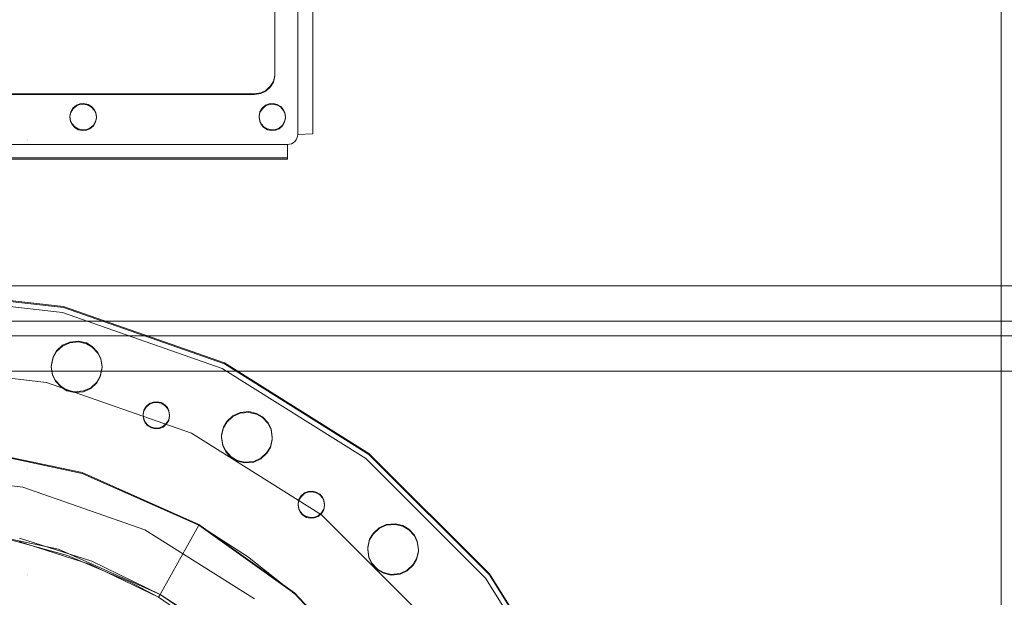
# Model space of a CAD drawing. Units: millimetres. Extents: x -1311 to 1499, y -2499 to 2522.
# Drawn here: x 581 to 775, y 787 to 901 of the extents above; entities that cross this region are included whole.
import ezdxf

# ---------------------------------------------------------------- set-up
doc = ezdxf.new("R2010")
doc.units = ezdxf.units.MM
doc.header["$LTSCALE"] = 25.4
doc.layers.add('Geen', color=7, linetype='Continuous', lineweight=9)

# ---------------------------------------------------------------- blocks, each defined once
blk = doc.blocks.new('Groep-1')
at = {"layer": 'Geen', "color": 7, "linetype": 'Continuous', "lineweight": 5}
blk.add_polyline3d([(541.57, 906.51, 919.24), (541.57, 867.53, 917.88), (541.54, 867.13, 917.86), (541.43, 866.76, 917.85), (541.24, 866.43, 917.84), (540.99, 866.12, 917.83), (540.68, 865.86, 917.82), (540.34, 865.68, 917.81), (539.97, 865.57, 917.81), (539.57, 865.53, 917.81), (384.57, 865.53, 917.81), (384.18, 865.57, 917.81), (383.81, 865.68, 917.81), (383.47, 865.86, 917.82), (383.16, 866.12, 917.83), (382.9, 866.42, 917.84), (382.72, 866.76, 917.85), (382.61, 867.13, 917.86), (382.57, 867.53, 917.88), (382.57, 906.51, 919.24)], dxfattribs=at)
for points, invisible_edges in [([(817.97, 1021.42, 623), (-607.82, 1021.42, 623), (-544.61, 739.33, 623), (-541.61, 737.86, 623)], 10), ([(817.97, 1021.42, 623), (-541.61, 737.86, 623), (-538.66, 735.11, 623)], 9), ([(-538.66, 735.11, 623), (-536.94, 732.22, 623), (817.97, 1021.42, 623)], 10), ([(817.97, 1021.42, 623), (-536.94, 732.22, 623), (-536.06, 728.36, 623), (758.67, 739.92, 623)], 13), ([(536.24, 877.06, 904.2), (536.78, 877.97, 904.23), (680.07, 900.45, 905.02), (536.72, 873.61, 904.08)], 14), ([(536.24, 876.92, 908.2), (536.78, 877.83, 908.23), (680.07, 900.31, 909.01), (536.72, 873.47, 908.08)], 14), ([(537.53, 873.44, 904.07), (536.72, 873.61, 904.08), (680.07, 900.45, 905.02)], 10), ([(537.53, 873.3, 908.07), (536.72, 873.47, 908.08), (680.07, 900.31, 909.01)], 10), ([(680.07, 900.45, 905.02), (536.78, 877.97, 904.23), (537.06, 879.19, 904.27)], 9), ([(680.07, 900.31, 909.01), (536.78, 877.83, 908.23), (537.06, 879.05, 908.27)], 9), ([(680.07, 900.45, 905.02), (537.06, 879.19, 904.27), (537.07, 879.51, 904.28)], 9), ([(680.07, 900.31, 909.01), (537.06, 879.05, 908.27), (537.07, 879.37, 908.28)], 9), ([(537.07, 879.51, 904.28), (537.07, 895.5, 904.84), (680.07, 900.45, 905.02)], 10), ([(537.07, 879.37, 908.28), (537.07, 895.36, 908.84), (680.07, 900.31, 909.01)], 10), ([(538.22, 873.03, 904.06), (537.53, 873.44, 904.07), (680.07, 900.45, 905.02)], 10), ([(538.22, 872.89, 908.06), (537.53, 873.3, 908.07), (680.07, 900.31, 909.01)], 10), ([(538.74, 872.45, 904.04), (538.22, 873.03, 904.06), (680.07, 900.45, 905.02)], 10), ([(538.74, 872.31, 908.04), (538.22, 872.89, 908.06), (680.07, 900.31, 909.01)], 10), ([(680.07, 900.45, 905.02), (539.05, 871.83, 904.02), (538.74, 872.45, 904.04)], 9), ([(680.07, 900.31, 909.01), (539.05, 871.69, 908.01), (538.74, 872.31, 908.04)], 9), ([(539.17, 871.02, 903.99), (539.05, 871.83, 904.02), (680.07, 900.45, 905.02)], 10), ([(539.17, 870.88, 907.99), (539.05, 871.69, 908.01), (680.07, 900.31, 909.01)], 10), ([(680.07, 900.45, 905.02), (680.07, 866.47, 903.83), (539.17, 870.87, 903.98), (539.17, 871.02, 903.99)], 10), ([(680.07, 900.31, 909.01), (680.07, 866.33, 907.83), (539.17, 870.73, 907.98), (539.17, 870.88, 907.99)], 10), ([(536.72, 873.61, 904.08), (535.93, 873.54, 904.08), (535.28, 876.17, 904.17), (536.24, 877.06, 904.2)], 10), ([(536.72, 873.47, 908.08), (535.93, 873.4, 908.07), (535.28, 876.03, 908.17), (536.24, 876.92, 908.2)], 10), ([(435.72, 875.51, 904.15), (488.43, 875.51, 904.15), (462.22, 873.61, 904.08)], 10), ([(435.72, 875.37, 908.14), (488.43, 875.37, 908.14), (462.22, 873.47, 908.08)], 10), ([(463.03, 873.44, 904.07), (462.22, 873.61, 904.08), (488.43, 875.51, 904.15)], 10), ([(463.03, 873.3, 908.07), (462.22, 873.47, 908.08), (488.43, 875.37, 908.14)], 10), ([(463.72, 873.03, 904.06), (463.03, 873.44, 904.07), (488.43, 875.51, 904.15)], 10), ([(463.72, 872.89, 908.06), (463.03, 873.3, 908.07), (488.43, 875.37, 908.14)], 10), ([(464.24, 872.45, 904.04), (463.72, 873.03, 904.06), (488.43, 875.51, 904.15)], 10), ([(464.24, 872.31, 908.04), (463.72, 872.89, 908.06), (488.43, 875.37, 908.14)], 10), ([(488.43, 875.51, 904.15), (464.55, 871.83, 904.02), (464.24, 872.45, 904.04)], 9), ([(488.43, 875.37, 908.14), (464.55, 871.69, 908.01), (464.24, 872.31, 908.04)], 9), ([(464.67, 871.02, 903.99), (464.55, 871.83, 904.02), (488.43, 875.51, 904.15)], 10), ([(464.67, 870.88, 907.99), (464.55, 871.69, 908.01), (488.43, 875.37, 908.14)], 10), ([(488.43, 875.51, 904.15), (488.43, 866.47, 903.83), (464.67, 870.87, 903.98), (464.67, 871.02, 903.99)], 11), ([(488.43, 875.37, 908.14), (488.43, 866.33, 907.83), (464.67, 870.73, 907.98), (464.67, 870.88, 907.99)], 11), ([(488.43, 866.47, 903.83), (488.43, 875.51, 904.15), (496.73, 871.16, 903.99), (496.72, 871.02, 903.99)], 11), ([(488.43, 875.51, 904.15), (496.89, 871.96, 904.02), (496.73, 871.16, 903.99)], 9), ([(488.43, 875.51, 904.15), (533.07, 875.51, 904.15), (499.47, 873.61, 904.08)], 10), ([(499.47, 873.61, 904.08), (498.68, 873.54, 904.08), (488.43, 875.51, 904.15)], 10), ([(498.68, 873.54, 904.08), (498.01, 873.26, 904.07), (488.43, 875.51, 904.15)], 10), ([(498.01, 873.26, 904.07), (497.3, 872.66, 904.05), (488.43, 875.51, 904.15)], 10), ([(497.3, 872.66, 904.05), (496.89, 871.96, 904.02), (488.43, 875.51, 904.15)], 10), ([(488.43, 866.33, 907.83), (488.43, 875.37, 908.14), (496.73, 871.02, 907.99), (496.72, 870.88, 907.99)], 11), ([(488.43, 875.37, 908.14), (496.89, 871.83, 908.02), (496.73, 871.02, 907.99)], 9), ([(488.43, 875.37, 908.14), (533.07, 875.37, 908.14), (499.47, 873.47, 908.08)], 10), ([(499.47, 873.47, 908.08), (498.68, 873.4, 908.07), (488.43, 875.37, 908.14)], 10), ([(498.68, 873.4, 908.07), (498.01, 873.12, 908.06), (488.43, 875.37, 908.14)], 10), ([(498.01, 873.12, 908.06), (497.3, 872.52, 908.04), (488.43, 875.37, 908.14)], 10), ([(497.3, 872.52, 908.04), (496.89, 871.83, 908.02), (488.43, 875.37, 908.14)], 10), ([(500.28, 873.44, 904.07), (499.47, 873.61, 904.08), (533.07, 875.51, 904.15)], 10), ([(500.28, 873.3, 908.07), (499.47, 873.47, 908.08), (533.07, 875.37, 908.14)], 10), ([(500.97, 873.03, 904.06), (500.28, 873.44, 904.07), (533.07, 875.51, 904.15)], 10), ([(500.97, 872.89, 908.06), (500.28, 873.3, 908.07), (533.07, 875.37, 908.14)], 10), ([(501.49, 872.45, 904.04), (500.97, 873.03, 904.06), (533.07, 875.51, 904.15)], 10), ([(501.49, 872.31, 908.04), (500.97, 872.89, 908.06), (533.07, 875.37, 908.14)], 10), ([(533.07, 875.51, 904.15), (501.8, 871.83, 904.02), (501.49, 872.45, 904.04)], 9), ([(533.07, 875.37, 908.14), (501.8, 871.69, 908.01), (501.49, 872.31, 908.04)], 9), ([(501.92, 871.02, 903.99), (501.8, 871.83, 904.02), (533.07, 875.51, 904.15), (534.55, 872.66, 904.05)], 14), ([(501.92, 870.88, 907.99), (501.8, 871.69, 908.01), (533.07, 875.37, 908.14), (534.55, 872.52, 908.04)], 14), ([(535.26, 873.26, 904.07), (534.55, 872.66, 904.05), (533.07, 875.51, 904.15), (534.32, 875.7, 904.15)], 10), ([(535.26, 873.12, 908.06), (534.55, 872.52, 908.04), (533.07, 875.37, 908.14), (534.32, 875.56, 908.15)], 10), ([(535.93, 873.54, 904.08), (535.26, 873.26, 904.07), (534.32, 875.7, 904.15), (535.28, 876.17, 904.17)], 10), ([(535.93, 873.4, 908.07), (535.26, 873.12, 908.06), (534.32, 875.56, 908.15), (535.28, 876.03, 908.17)], 10), ([(534.55, 872.66, 904.05), (534.14, 871.96, 904.02), (501.92, 870.87, 903.98), (501.92, 871.02, 903.99)], 10), ([(534.55, 872.52, 908.04), (534.14, 871.83, 908.02), (501.92, 870.73, 907.98), (501.92, 870.88, 907.99)], 10), ([(488.43, 866.47, 903.83), (464.5, 870.07, 903.96), (464.67, 870.87, 903.98)], 9), ([(488.43, 866.33, 907.83), (464.5, 869.93, 907.95), (464.67, 870.73, 907.98)], 9), ([(499.96, 868.49, 903.9), (534.14, 871.96, 904.02), (488.43, 866.47, 903.83)], 11), ([(488.43, 866.47, 903.83), (534.14, 871.96, 904.02), (533.98, 871.16, 903.99)], 9), ([(499.96, 868.35, 907.9), (534.14, 871.83, 908.02), (488.43, 866.33, 907.83)], 11), ([(488.43, 866.33, 907.83), (534.14, 871.83, 908.02), (533.98, 871.02, 907.99)], 9), ([(488.43, 866.47, 903.83), (533.98, 871.16, 903.99), (533.97, 871.02, 903.99)], 9), ([(488.43, 866.33, 907.83), (533.98, 871.02, 907.99), (533.97, 870.88, 907.99)], 9), ([(496.72, 871.02, 903.99), (496.85, 870.21, 903.96), (488.43, 866.47, 903.83)], 10), ([(533.97, 871.02, 903.99), (534.1, 870.21, 903.96), (488.43, 866.47, 903.83)], 10), ([(496.72, 870.88, 907.99), (496.85, 870.07, 907.96), (488.43, 866.33, 907.83)], 10), ([(533.97, 870.88, 907.99), (534.1, 870.07, 907.96), (488.43, 866.33, 907.83)], 10), ([(499.96, 868.49, 903.9), (500.64, 868.77, 903.91), (534.14, 871.96, 904.02)], 10), ([(499.96, 868.35, 907.9), (500.64, 868.63, 907.91), (534.14, 871.83, 908.02)], 10), ([(500.64, 868.77, 903.91), (501.34, 869.37, 903.93), (534.14, 871.96, 904.02)], 10), ([(500.64, 868.63, 907.91), (501.34, 869.23, 907.93), (534.14, 871.83, 908.02)], 10), ([(501.34, 869.37, 903.93), (501.75, 870.07, 903.96), (534.14, 871.96, 904.02)], 10), ([(501.34, 869.23, 907.93), (501.75, 869.93, 907.95), (534.14, 871.83, 908.02)], 10), ([(534.14, 871.96, 904.02), (501.75, 870.07, 903.96), (501.92, 870.87, 903.98)], 9), ([(534.14, 871.83, 908.02), (501.75, 869.93, 907.95), (501.92, 870.73, 907.98)], 9), ([(680.07, 866.47, 903.83), (539, 870.07, 903.96), (539.17, 870.87, 903.98)], 9), ([(680.07, 866.33, 907.83), (539, 869.93, 907.95), (539.17, 870.73, 907.98)], 9), ([(462.71, 868.49, 903.9), (463.39, 868.77, 903.91), (488.43, 866.47, 903.83)], 10), ([(463.39, 868.77, 903.91), (464.09, 869.37, 903.93), (488.43, 866.47, 903.83)], 10), ([(463.39, 868.63, 907.91), (464.09, 869.23, 907.93), (488.43, 866.33, 907.83)], 10), ([(464.09, 869.37, 903.93), (464.5, 870.07, 903.96), (488.43, 866.47, 903.83)], 10), ([(464.09, 869.23, 907.93), (464.5, 869.93, 907.95), (488.43, 866.33, 907.83)], 10), ([(488.43, 866.47, 903.83), (496.85, 870.21, 903.96), (497.15, 869.58, 903.94)], 9), ([(488.43, 866.47, 903.83), (534.1, 870.21, 903.96), (534.4, 869.58, 903.94)], 9), ([(488.43, 866.33, 907.83), (496.85, 870.07, 907.96), (497.15, 869.44, 907.94)], 9), ([(488.43, 866.33, 907.83), (534.1, 870.07, 907.96), (534.4, 869.44, 907.94)], 9), ([(497.15, 869.58, 903.94), (497.67, 869, 903.92), (488.43, 866.47, 903.83)], 10), ([(534.4, 869.58, 903.94), (534.92, 869, 903.92), (488.43, 866.47, 903.83)], 10), ([(497.15, 869.44, 907.94), (497.67, 868.86, 907.92), (488.43, 866.33, 907.83)], 10), ([(534.4, 869.44, 907.94), (534.92, 868.86, 907.92), (488.43, 866.33, 907.83)], 10), ([(497.67, 869, 903.92), (498.37, 868.59, 903.9), (488.43, 866.47, 903.83)], 10), ([(534.92, 869, 903.92), (535.62, 868.59, 903.9), (488.43, 866.47, 903.83)], 10), ([(497.67, 868.86, 907.92), (498.37, 868.45, 907.9), (488.43, 866.33, 907.83)], 10), ([(534.92, 868.86, 907.92), (535.62, 868.45, 907.9), (488.43, 866.33, 907.83)], 10), ([(537.21, 868.49, 903.9), (537.89, 868.77, 903.91), (680.07, 866.47, 903.83)], 10), ([(537.89, 868.77, 903.91), (538.59, 869.37, 903.93), (680.07, 866.47, 903.83)], 10), ([(537.89, 868.63, 907.91), (538.59, 869.23, 907.93), (680.07, 866.33, 907.83)], 10), ([(538.59, 869.37, 903.93), (539, 870.07, 903.96), (680.07, 866.47, 903.83)], 10), ([(538.59, 869.23, 907.93), (539, 869.93, 907.95), (680.07, 866.33, 907.83)], 10), ([(488.43, 866.47, 903.83), (435.72, 866.47, 903.83), (461.93, 868.42, 903.9)], 11), ([(488.43, 866.33, 907.83), (435.72, 866.33, 907.83), (461.93, 868.28, 907.9)], 11), ([(461.93, 868.42, 903.9), (462.71, 868.49, 903.9), (488.43, 866.47, 903.83)], 10), ([(461.93, 868.28, 907.9), (462.71, 868.35, 907.9), (488.43, 866.33, 907.83)], 10), ([(462.71, 868.35, 907.9), (463.39, 868.63, 907.91), (488.43, 866.33, 907.83)], 10), ([(488.43, 866.47, 903.83), (535.62, 868.59, 903.9), (536.43, 868.42, 903.9)], 9), ([(488.43, 866.47, 903.83), (498.37, 868.59, 903.9), (499.18, 868.42, 903.9)], 9), ([(488.43, 866.47, 903.83), (499.18, 868.42, 903.9), (499.96, 868.49, 903.9)], 9), ([(488.43, 866.33, 907.83), (535.62, 868.45, 907.9), (536.43, 868.28, 907.9)], 9), ([(488.43, 866.33, 907.83), (498.37, 868.45, 907.9), (499.18, 868.28, 907.9)], 9), ([(536.43, 868.42, 903.9), (680.07, 866.47, 903.83), (488.43, 866.47, 903.83)], 11), ([(488.43, 866.33, 907.83), (499.18, 868.28, 907.9), (499.96, 868.35, 907.9)], 9), ([(536.43, 868.28, 907.9), (680.07, 866.33, 907.83), (488.43, 866.33, 907.83)], 11), ([(536.43, 868.42, 903.9), (537.21, 868.49, 903.9), (680.07, 866.47, 903.83)], 10), ([(536.43, 868.28, 907.9), (537.21, 868.35, 907.9), (680.07, 866.33, 907.83)], 10), ([(537.21, 868.35, 907.9), (537.89, 868.63, 907.91), (680.07, 866.33, 907.83)], 10), ([(435.72, 866.47, 903.83), (488.43, 866.47, 903.83), (462.45, 831.53, 902.61), (460.71, 831.37, 902.6)], 11), ([(435.72, 866.33, 907.83), (488.43, 866.33, 907.83), (462.45, 831.39, 906.61), (460.71, 831.23, 906.6)], 11), ([(463.99, 831.17, 902.6), (462.45, 831.53, 902.61), (488.43, 866.47, 903.83)], 10), ([(463.99, 831.03, 906.59), (462.45, 831.39, 906.61), (488.43, 866.33, 907.83)], 10), ([(465.15, 830.49, 902.57), (463.99, 831.17, 902.6), (488.43, 866.47, 903.83)], 10), ([(465.15, 830.35, 906.57), (463.99, 831.03, 906.59), (488.43, 866.33, 907.83)], 10), ([(488.43, 866.47, 903.83), (466.25, 829.31, 902.53), (465.15, 830.49, 902.57)], 9), ([(488.43, 866.33, 907.83), (466.25, 829.17, 906.53), (465.15, 830.35, 906.57)], 9), ([(488.43, 866.47, 903.83), (480.65, 823.82, 902.34), (466.84, 828.11, 902.49), (466.25, 829.31, 902.53)], 11), ([(488.43, 866.33, 907.83), (480.65, 823.68, 906.34), (466.84, 827.97, 906.49), (466.25, 829.17, 906.53)], 11), ([(481.34, 823.41, 902.33), (480.65, 823.82, 902.34), (488.43, 866.47, 903.83)], 10), ([(481.34, 823.27, 906.32), (480.65, 823.68, 906.34), (488.43, 866.33, 907.83)], 10), ([(481.87, 822.82, 902.31), (481.34, 823.41, 902.33), (488.43, 866.47, 903.83)], 10), ([(481.87, 822.68, 906.3), (481.34, 823.27, 906.32), (488.43, 866.33, 907.83)], 10), ([(488.43, 866.47, 903.83), (482.17, 822.2, 902.28), (481.87, 822.82, 902.31)], 9), ([(488.43, 866.33, 907.83), (482.17, 822.06, 906.28), (481.87, 822.68, 906.3)], 9), ([(482.29, 821.39, 902.26), (482.17, 822.2, 902.28), (488.43, 866.47, 903.83)], 10), ([(482.29, 821.25, 906.25), (482.17, 822.06, 906.28), (488.43, 866.33, 907.83)], 10), ([(488.43, 866.47, 903.83), (488.43, 801.76, 901.57), (482.29, 821.25, 902.25), (482.29, 821.39, 902.26)], 11), ([(488.43, 866.33, 907.83), (488.43, 801.62, 905.57), (482.29, 821.11, 906.25), (482.29, 821.25, 906.25)], 11), ([(488.43, 801.76, 901.57), (488.43, 866.47, 903.83), (493.06, 822.21, 902.28), (493.05, 821.81, 902.27)], 11), ([(488.43, 866.47, 903.83), (514.69, 814.7, 902.02), (502.22, 824.57, 902.37), (501.12, 825.76, 902.41)], 11), ([(488.43, 866.47, 903.83), (493.41, 823.73, 902.34), (493.06, 822.21, 902.28)], 9), ([(488.43, 866.47, 903.83), (495.28, 825.98, 902.42), (494.1, 824.88, 902.38)], 9), ([(494.1, 824.88, 902.38), (493.41, 823.73, 902.34), (488.43, 866.47, 903.83)], 10), ([(488.43, 866.47, 903.83), (496.69, 826.63, 902.44), (495.28, 825.98, 902.42)], 9), ([(501.12, 825.76, 902.41), (499.97, 826.44, 902.43), (488.43, 866.47, 903.83)], 10), ([(533.49, 812.56, 901.95), (531.95, 812.92, 901.96), (488.43, 866.47, 903.83), (680.07, 866.47, 903.83)], 14), ([(515.38, 814.29, 902.01), (514.69, 814.7, 902.02), (488.43, 866.47, 903.83), (531.95, 812.92, 901.96)], 14), ([(488.43, 866.47, 903.83), (498.43, 826.79, 902.44), (496.69, 826.63, 902.44)], 9), ([(499.97, 826.44, 902.43), (498.43, 826.79, 902.44), (488.43, 866.47, 903.83)], 10), ([(488.43, 801.62, 905.57), (488.43, 866.33, 907.83), (493.06, 822.07, 906.28), (493.05, 821.67, 906.27)], 11), ([(488.43, 866.33, 907.83), (514.69, 814.56, 906.02), (502.22, 824.43, 906.36), (501.12, 825.62, 906.41)], 11), ([(488.43, 866.33, 907.83), (493.41, 823.59, 906.33), (493.06, 822.07, 906.28)], 9), ([(488.43, 866.33, 907.83), (495.28, 825.84, 906.41), (494.1, 824.74, 906.37)], 9), ([(494.1, 824.74, 906.37), (493.41, 823.59, 906.33), (488.43, 866.33, 907.83)], 10), ([(488.43, 866.33, 907.83), (496.69, 826.49, 906.44), (495.28, 825.84, 906.41)], 9), ([(501.12, 825.62, 906.41), (499.97, 826.3, 906.43), (488.43, 866.33, 907.83)], 10), ([(533.49, 812.42, 905.94), (531.95, 812.78, 905.96), (488.43, 866.33, 907.83), (680.07, 866.33, 907.83)], 14), ([(515.38, 814.15, 906), (514.69, 814.56, 906.02), (488.43, 866.33, 907.83), (531.95, 812.78, 905.96)], 14), ([(488.43, 866.33, 907.83), (498.43, 826.65, 906.44), (496.69, 826.49, 906.44)], 9), ([(499.97, 826.3, 906.43), (498.43, 826.65, 906.44), (488.43, 866.33, 907.83)], 10), ([(680.07, 866.47, 903.83), (680.07, 801.76, 901.57), (532.93, 803.11, 901.62), (534.34, 803.76, 901.64)], 10), ([(680.07, 866.33, 907.83), (680.07, 801.62, 905.57), (532.93, 802.97, 905.61), (534.34, 803.62, 905.64)], 10), ([(534.65, 811.88, 901.92), (533.49, 812.56, 901.95), (680.07, 866.47, 903.83)], 10), ([(534.65, 811.74, 905.92), (533.49, 812.42, 905.94), (680.07, 866.33, 907.83)], 10), ([(680.07, 866.47, 903.83), (534.34, 803.76, 901.64), (535.52, 804.86, 901.68)], 9), ([(680.07, 866.33, 907.83), (534.34, 803.62, 905.64), (535.52, 804.72, 905.68)], 9), ([(680.07, 866.47, 903.83), (535.75, 810.69, 901.88), (534.65, 811.88, 901.92)], 9), ([(680.07, 866.33, 907.83), (535.75, 810.56, 905.88), (534.65, 811.74, 905.92)], 9), ([(535.52, 804.86, 901.68), (536.21, 806.01, 901.72), (680.07, 866.47, 903.83)], 10), ([(535.52, 804.72, 905.68), (536.21, 805.87, 905.72), (680.07, 866.33, 907.83)], 10), ([(680.07, 866.47, 903.83), (536.34, 809.5, 901.84), (535.75, 810.69, 901.88)], 9), ([(680.07, 866.33, 907.83), (536.34, 809.36, 905.84), (535.75, 810.56, 905.88)], 9), ([(680.07, 866.47, 903.83), (536.21, 806.01, 901.72), (536.56, 807.53, 901.77)], 9), ([(680.07, 866.33, 907.83), (536.21, 805.87, 905.72), (536.56, 807.39, 905.77)], 9), ([(536.57, 807.93, 901.79), (536.34, 809.5, 901.84), (680.07, 866.47, 903.83)], 10), ([(536.57, 807.79, 905.78), (536.34, 809.36, 905.84), (680.07, 866.33, 907.83)], 10), ([(680.07, 866.47, 903.83), (536.56, 807.53, 901.77), (536.57, 807.93, 901.79)], 9), ([(680.07, 866.33, 907.83), (536.56, 807.39, 905.77), (536.57, 807.79, 905.78)], 9), ([(495.45, 833.44, 912.41), (495.45, 833.64, 906.69), (462.07, 837.4, 906.82), (462.07, 837.2, 912.54)], 1), ([(462.07, 836.17, 913.97), (495.45, 833.44, 912.41), (462.07, 837.2, 912.54)], 1), ([(462.07, 836.17, 913.97), (495.23, 832.43, 913.84), (495.45, 833.44, 912.41)], 10), ([(462.07, 822.06, 916.29), (495.23, 832.43, 913.84), (462.07, 836.17, 913.97)], 1), ([(462.07, 822.06, 916.29), (492.11, 818.67, 916.17), (495.23, 832.43, 913.84)], 10), ([(492.11, 818.67, 916.17), (526.73, 821.42, 913.46), (495.23, 832.43, 913.84)], 9), ([(495.23, 832.43, 913.84), (527.16, 822.35, 912.02), (495.45, 833.44, 912.41)], 9), ([(495.23, 832.43, 913.84), (526.73, 821.42, 913.46), (527.16, 822.35, 912.02)], 10), ([(527.16, 822.35, 912.02), (527.16, 822.55, 906.3), (495.45, 833.64, 906.69), (495.45, 833.44, 912.41)], 5), ([(514.69, 814.7, 902.02), (502.81, 823.38, 902.32), (502.22, 824.57, 902.37)], 9), ([(514.69, 814.56, 906.02), (502.81, 823.24, 906.32), (502.22, 824.43, 906.36)], 9), ([(488.43, 801.76, 901.57), (463.43, 821.72, 902.27), (464.84, 822.37, 902.29)], 9), ([(488.43, 801.62, 905.57), (463.43, 821.58, 906.26), (464.84, 822.23, 906.29)], 9), ([(478.05, 819.38, 902.18), (478.74, 818.97, 902.17), (488.43, 801.76, 901.57), (464.84, 822.37, 902.29)], 14), ([(478.05, 819.24, 906.18), (478.74, 818.83, 906.17), (488.43, 801.62, 905.57), (464.84, 822.23, 906.29)], 14), ([(503.05, 821.81, 902.27), (502.81, 823.38, 902.32), (514.69, 814.7, 902.02)], 10), ([(503.05, 821.67, 906.27), (502.81, 823.24, 906.32), (514.69, 814.56, 906.02)], 10), ([(526.73, 821.42, 913.46), (555.6, 804.49, 911.4), (527.16, 822.35, 912.02)], 9), ([(555.6, 804.49, 911.4), (555.6, 804.69, 905.67), (527.16, 822.55, 906.3), (527.16, 822.35, 912.02)], 5), ([(446.47, 819.75, 902.2), (446.88, 820.44, 902.22), (488.43, 801.76, 901.57)], 10), ([(446.47, 819.61, 906.2), (446.88, 820.3, 906.22), (488.43, 801.62, 905.57)], 10), ([(460.15, 821.91, 902.27), (461.69, 821.56, 902.26), (488.43, 801.76, 901.57), (446.88, 820.44, 902.22)], 14), ([(460.15, 821.77, 906.27), (461.69, 821.42, 906.26), (488.43, 801.62, 905.57), (446.88, 820.3, 906.22)], 14), ([(461.69, 821.56, 902.26), (463.43, 821.72, 902.27), (488.43, 801.76, 901.57)], 10), ([(461.69, 821.42, 906.26), (463.43, 821.58, 906.26), (488.43, 801.62, 905.57)], 10), ([(462.07, 800.91, 917.47), (492.11, 818.67, 916.17), (462.07, 822.06, 916.29)], 1), ([(481.71, 819.75, 902.2), (482.13, 820.44, 902.22), (488.43, 801.76, 901.57)], 10), ([(481.71, 819.61, 906.2), (482.13, 820.3, 906.22), (488.43, 801.62, 905.57)], 10), ([(488.43, 801.76, 901.57), (482.13, 820.44, 902.22), (482.29, 821.25, 902.25)], 9), ([(488.43, 801.62, 905.57), (482.13, 820.3, 906.22), (482.29, 821.11, 906.25)], 9), ([(493.05, 821.81, 902.27), (493.29, 820.24, 902.22), (488.43, 801.76, 901.57)], 10), ([(493.05, 821.67, 906.27), (493.29, 820.1, 906.21), (488.43, 801.62, 905.57)], 10), ([(488.43, 801.76, 901.57), (493.29, 820.24, 902.22), (493.87, 819.05, 902.17)], 9), ([(492.11, 818.67, 916.17), (520.65, 808.7, 915.82), (526.73, 821.42, 913.46)], 10), ([(514.69, 814.7, 902.02), (502.68, 819.89, 902.2), (503.03, 821.41, 902.26)], 9), ([(514.69, 814.56, 906.02), (502.68, 819.75, 906.2), (503.03, 821.27, 906.25)], 9), ([(514.69, 814.7, 902.02), (503.03, 821.41, 902.26), (503.05, 821.81, 902.27)], 9), ([(514.69, 814.56, 906.02), (503.03, 821.27, 906.25), (503.05, 821.67, 906.27)], 9), ([(520.65, 808.7, 915.82), (554.98, 803.67, 912.84), (526.73, 821.42, 913.46)], 9), ([(526.73, 821.42, 913.46), (554.98, 803.67, 912.84), (555.6, 804.49, 911.4)], 10), ([(445.09, 818.87, 902.17), (445.77, 819.15, 902.18), (488.43, 801.76, 901.57), (435.72, 801.76, 901.57)], 14), ([(445.09, 818.73, 906.16), (445.77, 819.01, 906.17), (488.43, 801.62, 905.57), (435.72, 801.62, 905.57)], 14), ([(445.77, 819.15, 902.18), (446.47, 819.75, 902.2), (488.43, 801.76, 901.57)], 10), ([(445.77, 819.01, 906.17), (446.47, 819.61, 906.2), (488.43, 801.62, 905.57)], 10), ([(462.07, 800.91, 917.47), (487.42, 798.06, 917.37), (492.11, 818.67, 916.17)], 10), ([(488.43, 801.76, 901.57), (478.74, 818.97, 902.17), (479.55, 818.8, 902.16)], 9), ([(488.43, 801.62, 905.57), (478.74, 818.83, 906.17), (479.55, 818.66, 906.16)], 9), ([(479.55, 818.8, 902.16), (480.33, 818.87, 902.17), (488.43, 801.76, 901.57)], 10), ([(479.55, 818.66, 906.16), (480.33, 818.73, 906.16), (488.43, 801.62, 905.57)], 10), ([(480.33, 818.87, 902.17), (481.01, 819.15, 902.18), (488.43, 801.76, 901.57)], 10), ([(480.33, 818.73, 906.16), (481.01, 819.01, 906.17), (488.43, 801.62, 905.57)], 10), ([(481.01, 819.15, 902.18), (481.71, 819.75, 902.2), (488.43, 801.76, 901.57)], 10), ([(481.01, 819.01, 906.17), (481.71, 819.61, 906.2), (488.43, 801.62, 905.57)], 10), ([(487.42, 798.06, 917.37), (520.65, 808.7, 915.82), (492.11, 818.67, 916.17)], 9), ([(488.43, 801.62, 905.57), (493.29, 820.1, 906.21), (493.87, 818.91, 906.17)], 9), ([(488.43, 801.76, 901.57), (493.87, 819.05, 902.17), (494.97, 817.86, 902.13)], 9), ([(488.43, 801.62, 905.57), (493.87, 818.91, 906.17), (494.97, 817.72, 906.13)], 9), ([(513.88, 814.87, 902.03), (500.81, 817.64, 902.12), (502, 818.74, 902.16)], 9), ([(513.88, 814.73, 906.03), (500.81, 817.5, 906.12), (502, 818.6, 906.16)], 9), ([(502, 818.74, 902.16), (502.68, 819.89, 902.2), (514.69, 814.7, 902.02), (513.88, 814.87, 902.03)], 10), ([(502, 818.6, 906.16), (502.68, 819.75, 906.2), (514.69, 814.56, 906.02), (513.88, 814.73, 906.03)], 10), ([(488.43, 801.76, 901.57), (494.97, 817.86, 902.13), (496.13, 817.18, 902.11)], 9), ([(488.43, 801.62, 905.57), (494.97, 817.72, 906.13), (496.13, 817.04, 906.11)], 9), ([(488.43, 801.76, 901.57), (496.13, 817.18, 902.11), (511.14, 812.42, 901.94), (511.13, 812.28, 901.94)], 11), ([(488.43, 801.62, 905.57), (496.13, 817.04, 906.11), (511.14, 812.28, 905.94), (511.13, 812.14, 905.93)], 11), ([(496.13, 817.18, 902.11), (511.3, 813.22, 901.97), (511.14, 812.42, 901.94)], 9), ([(511.3, 813.22, 901.97), (496.13, 817.18, 902.11), (497.67, 816.83, 902.1)], 9), ([(496.13, 817.04, 906.11), (511.3, 813.08, 905.97), (511.14, 812.28, 905.94)], 9), ([(511.3, 813.08, 905.97), (496.13, 817.04, 906.11), (497.67, 816.69, 906.09)], 9), ([(513.88, 814.87, 902.03), (497.67, 816.83, 902.1), (499.41, 816.99, 902.1)], 9), ([(513.88, 814.73, 906.03), (497.67, 816.69, 906.09), (499.41, 816.85, 906.1)], 9), ([(497.67, 816.83, 902.1), (513.88, 814.87, 902.03), (513.1, 814.8, 902.03)], 9), ([(513.1, 814.8, 902.03), (512.42, 814.52, 902.02), (497.67, 816.83, 902.1)], 10), ([(512.42, 814.52, 902.02), (511.72, 813.92, 901.99), (497.67, 816.83, 902.1)], 10), ([(497.67, 816.83, 902.1), (511.72, 813.92, 901.99), (511.3, 813.22, 901.97)], 9), ([(497.67, 816.69, 906.09), (513.88, 814.73, 906.03), (513.1, 814.66, 906.02)], 9), ([(513.1, 814.66, 906.02), (512.42, 814.38, 906.01), (497.67, 816.69, 906.09)], 10), ([(512.42, 814.38, 906.01), (511.72, 813.78, 905.99), (497.67, 816.69, 906.09)], 10), ([(497.67, 816.69, 906.09), (511.72, 813.78, 905.99), (511.3, 813.08, 905.97)], 9), ([(513.88, 814.87, 902.03), (499.41, 816.99, 902.1), (500.81, 817.64, 902.12)], 9), ([(513.88, 814.73, 906.03), (499.41, 816.85, 906.1), (500.81, 817.5, 906.12)], 9), ([(514.37, 809.75, 901.85), (530.21, 812.75, 901.95), (528.81, 812.11, 901.93)], 9), ([(530.21, 812.75, 901.95), (514.37, 809.75, 901.85), (515.05, 810.03, 901.86)], 9), ([(514.37, 809.61, 905.85), (530.21, 812.61, 905.95), (528.81, 811.97, 905.93)], 9), ([(530.21, 812.61, 905.95), (514.37, 809.61, 905.85), (515.05, 809.89, 905.86)], 9), ([(515.05, 810.03, 901.86), (515.75, 810.63, 901.88), (530.21, 812.75, 901.95)], 10), ([(515.05, 809.89, 905.86), (515.75, 810.49, 905.88), (530.21, 812.61, 905.95)], 10), ([(515.91, 813.71, 901.99), (515.38, 814.29, 902.01), (531.95, 812.92, 901.96)], 10), ([(515.91, 813.57, 905.98), (515.38, 814.15, 906), (531.95, 812.78, 905.96)], 10), ([(515.75, 810.63, 901.88), (516.17, 811.33, 901.9), (530.21, 812.75, 901.95)], 10), ([(515.75, 810.49, 905.88), (516.17, 811.19, 905.9), (530.21, 812.61, 905.95)], 10), ([(531.95, 812.92, 901.96), (516.21, 813.09, 901.97), (515.91, 813.71, 901.99)], 9), ([(531.95, 812.78, 905.96), (516.21, 812.95, 905.96), (515.91, 813.57, 905.98)], 9), ([(530.21, 812.75, 901.95), (516.17, 811.33, 901.9), (516.33, 812.13, 901.93)], 9), ([(530.21, 812.61, 905.95), (516.17, 811.19, 905.9), (516.33, 811.99, 905.93)], 9), ([(516.33, 812.28, 901.94), (516.21, 813.09, 901.97), (531.95, 812.92, 901.96)], 10), ([(516.33, 812.14, 905.93), (516.21, 812.95, 905.96), (531.95, 812.78, 905.96)], 10), ([(531.95, 812.92, 901.96), (530.21, 812.75, 901.95), (516.33, 812.13, 901.93), (516.33, 812.28, 901.94)], 10), ([(531.95, 812.78, 905.96), (530.21, 812.61, 905.95), (516.33, 811.99, 905.93), (516.33, 812.14, 905.93)], 10), ([(511.13, 812.28, 901.94), (511.26, 811.47, 901.91), (488.43, 801.76, 901.57)], 10), ([(511.13, 812.14, 905.93), (511.26, 811.33, 905.91), (488.43, 801.62, 905.57)], 10), ([(488.43, 801.76, 901.57), (511.26, 811.47, 901.91), (511.56, 810.84, 901.89)], 9), ([(488.43, 801.62, 905.57), (511.26, 811.33, 905.91), (511.56, 810.7, 905.88)], 9), ([(511.56, 810.84, 901.89), (512.09, 810.26, 901.87), (488.43, 801.76, 901.57)], 10), ([(511.56, 810.7, 905.88), (512.09, 810.12, 905.86), (488.43, 801.62, 905.57)], 10), ([(514.37, 809.75, 901.85), (528.81, 812.11, 901.93), (527.62, 811, 901.89)], 9), ([(514.37, 809.61, 905.85), (528.81, 811.97, 905.93), (527.62, 810.86, 905.89)], 9), ([(514.37, 809.75, 901.85), (527.62, 811, 901.89), (526.94, 809.85, 901.85)], 9), ([(514.37, 809.61, 905.85), (527.62, 810.86, 905.89), (526.94, 809.71, 905.85)], 9), ([(487.42, 798.06, 917.37), (511.5, 789.64, 917.07), (520.65, 808.7, 915.82)], 10), ([(512.09, 810.26, 901.87), (512.78, 809.85, 901.85), (488.43, 801.76, 901.57)], 10), ([(512.09, 810.12, 905.86), (512.78, 809.71, 905.85), (488.43, 801.62, 905.57)], 10), ([(488.43, 801.76, 901.57), (512.78, 809.85, 901.85), (513.59, 809.68, 901.85)], 9), ([(488.43, 801.62, 905.57), (512.78, 809.71, 905.85), (513.59, 809.54, 905.84)], 9), ([(488.43, 801.76, 901.57), (513.59, 809.68, 901.85), (526.59, 808.33, 901.8), (526.57, 807.93, 901.79)], 11), ([(488.43, 801.62, 905.57), (513.59, 809.54, 905.84), (526.59, 808.19, 905.8), (526.57, 807.79, 905.78)], 11), ([(511.5, 789.64, 917.07), (546.24, 792.62, 915.26), (520.65, 808.7, 915.82)], 9), ([(513.59, 809.68, 901.85), (526.94, 809.85, 901.85), (526.59, 808.33, 901.8)], 9), ([(526.94, 809.85, 901.85), (513.59, 809.68, 901.85), (514.37, 809.75, 901.85)], 9), ([(513.59, 809.54, 905.84), (526.94, 809.71, 905.85), (526.59, 808.19, 905.8)], 9), ([(526.94, 809.71, 905.85), (513.59, 809.54, 905.84), (514.37, 809.61, 905.85)], 9), ([(520.65, 808.7, 915.82), (546.24, 792.62, 915.26), (554.98, 803.67, 912.84)], 10), ([(526.57, 807.93, 901.79), (526.81, 806.37, 901.73), (488.43, 801.76, 901.57)], 10), ([(526.57, 807.79, 905.78), (526.81, 806.23, 905.73), (488.43, 801.62, 905.57)], 10), ([(473.03, 790.37, 941.46), (499.15, 800.73, 929.05), (474.62, 805.94, 929.23)], 9), ([(474.62, 806.11, 924.24), (474.62, 805.94, 929.23), (499.15, 800.73, 929.05), (499.15, 800.9, 924.05)], 5), ([(488.43, 801.76, 901.57), (526.81, 806.37, 901.73), (527.4, 805.17, 901.69)], 9), ([(488.43, 801.62, 905.57), (526.81, 806.23, 905.73), (527.4, 805.03, 905.69)], 9), ([(488.43, 801.76, 901.57), (527.4, 805.17, 901.69), (528.5, 803.99, 901.65)], 9), ([(488.43, 801.62, 905.57), (527.4, 805.03, 905.69), (528.5, 803.85, 905.65)], 9), ([(579.35, 780.76, 910.57), (579.35, 780.95, 904.85), (555.6, 804.69, 905.67), (555.6, 804.49, 911.4)], 5), ([(528.5, 803.99, 901.65), (529.65, 803.3, 901.62), (488.43, 801.76, 901.57)], 10), ([(528.5, 803.85, 905.65), (529.65, 803.16, 905.62), (488.43, 801.62, 905.57)], 10), ([(529.65, 803.3, 901.62), (531.19, 802.95, 901.61), (488.43, 801.76, 901.57)], 10), ([(529.65, 803.16, 905.62), (531.19, 802.81, 905.61), (488.43, 801.62, 905.57)], 10), ([(680.07, 801.76, 901.57), (488.43, 801.76, 901.57), (531.19, 802.95, 901.61)], 11), ([(680.07, 801.62, 905.57), (488.43, 801.62, 905.57), (531.19, 802.81, 905.61)], 11), ([(531.19, 802.95, 901.61), (532.93, 803.11, 901.62), (680.07, 801.76, 901.57)], 10), ([(531.19, 802.81, 905.61), (532.93, 802.97, 905.61), (680.07, 801.62, 905.57)], 10), ([(546.24, 792.62, 915.26), (578.58, 780.09, 912.02), (554.98, 803.67, 912.84)], 9), ([(554.98, 803.67, 912.84), (579.35, 780.76, 910.57), (555.6, 804.49, 911.4)], 9), ([(554.98, 803.67, 912.84), (578.58, 780.09, 912.02), (579.35, 780.76, 910.57)], 10), ([(488.43, 801.76, 901.57), (488.43, 780.86, 900.84), (435.72, 780.86, 900.84), (435.72, 801.76, 901.57)], 15), ([(488.43, 801.62, 905.57), (488.43, 780.72, 904.84), (435.72, 780.72, 904.84), (435.72, 801.62, 905.57)], 15), ([(488.43, 780.86, 900.84), (488.43, 801.76, 901.57), (541.66, 794.81, 901.33), (541.66, 794.67, 901.32)], 11), ([(488.43, 801.76, 901.57), (541.82, 795.61, 901.36), (541.66, 794.81, 901.33)], 9), ([(488.43, 801.76, 901.57), (680.07, 801.76, 901.57), (544.4, 797.26, 901.41)], 11), ([(544.4, 797.26, 901.41), (543.62, 797.19, 901.41), (488.43, 801.76, 901.57)], 10), ([(543.62, 797.19, 901.41), (542.94, 796.91, 901.4), (488.43, 801.76, 901.57)], 10), ([(542.94, 796.91, 901.4), (542.24, 796.31, 901.38), (488.43, 801.76, 901.57)], 10), ([(542.24, 796.31, 901.38), (541.82, 795.61, 901.36), (488.43, 801.76, 901.57)], 10), ([(488.43, 780.72, 904.84), (488.43, 801.62, 905.57), (541.66, 794.67, 905.32), (541.66, 794.53, 905.32)], 11), ([(488.43, 801.62, 905.57), (541.82, 795.47, 905.35), (541.66, 794.67, 905.32)], 9), ([(488.43, 801.62, 905.57), (680.07, 801.62, 905.57), (544.4, 797.12, 905.41)], 11), ([(544.4, 797.12, 905.41), (543.62, 797.05, 905.41), (488.43, 801.62, 905.57)], 10), ([(543.62, 797.05, 905.41), (542.94, 796.77, 905.4), (488.43, 801.62, 905.57)], 10), ([(542.94, 796.77, 905.4), (542.24, 796.17, 905.38), (488.43, 801.62, 905.57)], 10), ([(542.24, 796.17, 905.38), (541.82, 795.47, 905.35), (488.43, 801.62, 905.57)], 10), ([(499.15, 800.9, 924.05), (499.15, 800.73, 929.05), (522.07, 790.53, 928.69), (522.07, 790.7, 923.7)], 1), ([(545.21, 797.09, 901.41), (544.4, 797.26, 901.41), (680.07, 801.76, 901.57)], 10), ([(545.21, 796.95, 905.4), (544.4, 797.12, 905.41), (680.07, 801.62, 905.57)], 10), ([(680.07, 801.76, 901.57), (562.28, 790.49, 901.18), (560.74, 790.84, 901.19), (545.21, 797.09, 901.41)], 13), ([(680.07, 801.62, 905.57), (562.28, 790.35, 905.17), (560.74, 790.7, 905.19), (545.21, 796.95, 905.4)], 13), ([(561.72, 781.03, 900.85), (680.07, 801.76, 901.57), (680.07, 780.86, 900.84)], 9), ([(680.07, 801.76, 901.57), (561.72, 781.03, 900.85), (563.12, 781.68, 900.87)], 9), ([(561.72, 780.89, 904.84), (680.07, 801.62, 905.57), (680.07, 780.72, 904.84)], 9), ([(680.07, 801.62, 905.57), (561.72, 780.89, 904.84), (563.12, 781.54, 904.87)], 9), ([(563.44, 789.8, 901.15), (562.28, 790.49, 901.18), (680.07, 801.76, 901.57)], 10), ([(563.44, 789.66, 905.15), (562.28, 790.35, 905.17), (680.07, 801.62, 905.57)], 10), ([(563.12, 781.68, 900.87), (564.31, 782.79, 900.91), (680.07, 801.76, 901.57)], 10), ([(563.12, 781.54, 904.87), (564.31, 782.65, 904.9), (680.07, 801.62, 905.57)], 10), ([(680.07, 801.76, 901.57), (564.54, 788.62, 901.11), (563.44, 789.8, 901.15)], 9), ([(680.07, 801.62, 905.57), (564.54, 788.48, 905.11), (563.44, 789.66, 905.15)], 9), ([(680.07, 801.76, 901.57), (564.31, 782.79, 900.91), (564.99, 783.94, 900.95)], 9), ([(680.07, 801.62, 905.57), (564.31, 782.65, 904.9), (564.99, 783.8, 904.94)], 9), ([(680.07, 801.76, 901.57), (565.12, 787.42, 901.07), (564.54, 788.62, 901.11)], 9), ([(680.07, 801.62, 905.57), (565.12, 787.28, 905.07), (564.54, 788.48, 905.11)], 9), ([(680.07, 801.76, 901.57), (564.99, 783.94, 900.95), (565.35, 785.46, 901)], 9), ([(680.07, 801.62, 905.57), (564.99, 783.8, 904.94), (565.35, 785.32, 905)], 9), ([(565.36, 785.86, 901.01), (565.12, 787.42, 901.07), (680.07, 801.76, 901.57)], 10), ([(565.36, 785.72, 905.01), (565.12, 787.28, 905.07), (680.07, 801.62, 905.57)], 10), ([(680.07, 801.76, 901.57), (565.35, 785.46, 901), (565.36, 785.86, 901.01)], 9), ([(680.07, 801.62, 905.57), (565.35, 785.32, 905), (565.36, 785.72, 905.01)], 9), ([(473.03, 790.37, 941.46), (494.45, 785.82, 941.3), (499.15, 800.73, 929.05)], 10), ([(494.45, 785.82, 941.3), (522.07, 790.53, 928.69), (499.15, 800.73, 929.05)], 9), ([(545.9, 796.68, 901.39), (545.21, 797.09, 901.41), (559, 790.68, 901.18)], 10), ([(545.21, 797.09, 901.41), (560.74, 790.84, 901.19), (559, 790.68, 901.18)], 9), ([(545.9, 796.54, 905.39), (545.21, 796.95, 905.4), (559, 790.54, 905.18)], 10), ([(545.21, 796.95, 905.4), (560.74, 790.7, 905.19), (559, 790.54, 905.18)], 9), ([(546.43, 796.1, 901.37), (545.9, 796.68, 901.39), (559, 790.68, 901.18)], 10), ([(546.43, 795.96, 905.37), (545.9, 796.54, 905.39), (559, 790.54, 905.18)], 10), ([(559, 790.68, 901.18), (546.73, 795.47, 901.35), (546.43, 796.1, 901.37)], 9), ([(559, 790.54, 905.18), (546.73, 795.34, 905.35), (546.43, 795.96, 905.37)], 9), ([(546.86, 794.67, 901.32), (546.73, 795.47, 901.35), (559, 790.68, 901.18)], 10), ([(546.86, 794.53, 905.32), (546.73, 795.34, 905.35), (559, 790.54, 905.18)], 10), ([(541.66, 794.67, 901.32), (541.78, 793.86, 901.29), (488.43, 780.86, 900.84)], 10), ([(541.66, 794.53, 905.32), (541.78, 793.72, 905.29), (488.43, 780.72, 904.84)], 10), ([(488.43, 780.86, 900.84), (541.78, 793.86, 901.29), (542.08, 793.23, 901.27)], 9), ([(488.43, 780.72, 904.84), (541.78, 793.72, 905.29), (542.08, 793.09, 905.27)], 9), ([(542.08, 793.23, 901.27), (542.61, 792.65, 901.25), (488.43, 780.86, 900.84)], 10), ([(542.08, 793.09, 905.27), (542.61, 792.51, 905.25), (488.43, 780.72, 904.84)], 10), ([(556.41, 788.93, 901.12), (555.73, 787.78, 901.08), (545.57, 792.42, 901.24), (546.27, 793.02, 901.26)], 10), ([(546.27, 793.02, 901.26), (546.69, 793.72, 901.29), (557.6, 790.03, 901.16)], 10), ([(546.27, 792.88, 905.26), (546.69, 793.58, 905.29), (557.6, 789.89, 905.16)], 10), ([(546.27, 793.02, 901.26), (557.6, 790.03, 901.16), (556.41, 788.93, 901.12)], 9), ([(559, 790.68, 901.18), (557.6, 790.03, 901.16), (546.69, 793.72, 901.29), (546.85, 794.52, 901.32)], 10), ([(559, 790.54, 905.18), (557.6, 789.89, 905.16), (546.69, 793.58, 905.29), (546.85, 794.38, 905.31)], 10), ([(559, 790.68, 901.18), (546.85, 794.52, 901.32), (546.86, 794.67, 901.32)], 9), ([(559, 790.54, 905.18), (546.85, 794.38, 905.31), (546.86, 794.53, 905.32)], 9), ([(542.61, 792.65, 901.25), (543.3, 792.24, 901.24), (488.43, 780.86, 900.84)], 10), ([(542.61, 792.51, 905.25), (543.3, 792.1, 905.23), (488.43, 780.72, 904.84)], 10), ([(488.43, 780.86, 900.84), (543.3, 792.24, 901.24), (544.11, 792.07, 901.23), (557.28, 781.91, 900.88)], 13), ([(488.43, 780.72, 904.84), (543.3, 792.1, 905.23), (544.11, 791.93, 905.23), (557.28, 781.77, 904.87)], 13), ([(511.5, 789.64, 917.07), (533.09, 776.08, 916.6), (546.24, 792.62, 915.26)], 10), ([(533.09, 776.08, 916.6), (567.62, 771.26, 914.51), (546.24, 792.62, 915.26)], 9), ([(544.11, 792.07, 901.23), (544.89, 792.14, 901.23), (557.28, 781.91, 900.88)], 10), ([(544.11, 791.93, 905.23), (544.89, 792, 905.23), (557.28, 781.77, 904.87)], 10), ([(544.89, 792.14, 901.23), (545.57, 792.42, 901.24), (557.28, 781.91, 900.88)], 10), ([(544.89, 792, 905.23), (545.57, 792.28, 905.24), (557.28, 781.77, 904.87)], 10), ([(556.41, 788.79, 905.12), (555.73, 787.64, 905.08), (545.57, 792.28, 905.24), (546.27, 792.88, 905.26)], 10), ([(545.57, 792.42, 901.24), (555.37, 786.25, 901.03), (555.36, 785.86, 901.01)], 9), ([(545.57, 792.42, 901.24), (555.6, 784.29, 900.96), (556.18, 783.09, 900.92)], 9), ([(545.57, 792.42, 901.24), (555.73, 787.78, 901.08), (555.37, 786.25, 901.03)], 9), ([(555.36, 785.86, 901.01), (555.6, 784.29, 900.96), (545.57, 792.42, 901.24)], 10), ([(556.18, 783.09, 900.92), (557.28, 781.91, 900.88), (545.57, 792.42, 901.24)], 10), ([(545.57, 792.28, 905.24), (555.37, 786.12, 905.03), (555.36, 785.72, 905.01)], 9), ([(545.57, 792.28, 905.24), (555.6, 784.15, 904.96), (556.18, 782.95, 904.92)], 9), ([(545.57, 792.28, 905.24), (555.73, 787.64, 905.08), (555.37, 786.12, 905.03)], 9), ([(555.36, 785.72, 905.01), (555.6, 784.15, 904.96), (545.57, 792.28, 905.24)], 10), ([(556.18, 782.95, 904.92), (557.28, 781.77, 904.87), (545.57, 792.28, 905.24)], 10), ([(546.24, 792.62, 915.26), (567.62, 771.26, 914.51), (578.58, 780.09, 912.02)], 10), ([(546.27, 792.88, 905.26), (557.6, 789.89, 905.16), (556.41, 788.79, 905.12)], 9), ([(494.45, 785.82, 941.3), (514.47, 776.91, 940.99), (522.07, 790.53, 928.69)], 8), ([(531.66, 784.37, 928.48), (522.07, 790.53, 928.69), (514.47, 776.91, 940.99), (522.84, 771.54, 940.8)], 8), ([(540.91, 777.08, 928.22), (540.91, 777.25, 923.23), (522.07, 790.7, 923.7)], 9), ([(540.91, 777.08, 928.22), (522.07, 790.7, 923.7), (522.07, 790.53, 928.69)], 1), ([(483.35, 788.11, 941.62), (496.21, 784.56, 941.49), (474.51, 724.21, 939.39), (466.41, 725.95, 939.45)], 10), ([(486.64, 787.43, 941.59), (486.63, 787.36, 941.59), (500.78, 782.84, 941.43)], 9), ([(486.71, 787.73, 941.53), (486.64, 787.43, 941.59), (500.8, 782.9, 941.43)], 11), ([(486.64, 787.43, 941.59), (500.78, 782.84, 941.43), (500.8, 782.9, 941.43)], 11), ([(486.78, 787.99, 941.38), (486.71, 787.73, 941.53), (500.92, 783.19, 941.37)], 11), ([(486.71, 787.73, 941.53), (500.8, 782.9, 941.43), (500.92, 783.19, 941.37)], 11), ([(486.78, 787.99, 941.38), (500.92, 783.19, 941.37), (501.02, 783.44, 941.22)], 3), ([(482.07, 720.83, 939.27), (474.51, 724.21, 939.39), (496.21, 784.56, 941.49), (508.45, 779.41, 941.31)], 10), ([(501.02, 783.44, 941.22), (500.92, 783.19, 941.37), (514.33, 776.68, 941.15)], 11), ([(501.02, 783.44, 941.22), (514.33, 776.68, 941.15), (514.47, 776.91, 940.99)], 1), ([(522.84, 771.54, 940.8), (531.38, 764.77, 940.57), (541.44, 776.62, 928.21), (531.66, 784.37, 928.48)], 10), ([(557.28, 781.91, 900.88), (558.44, 781.23, 900.85), (488.43, 780.86, 900.84)], 10), ([(557.28, 781.77, 904.87), (558.44, 781.09, 904.85), (488.43, 780.72, 904.84)], 10), ([(500.8, 782.9, 941.43), (500.78, 782.84, 941.43), (514.14, 776.35, 941.21)], 9), ([(500.92, 783.19, 941.37), (500.8, 782.9, 941.43), (514.18, 776.41, 941.21)], 11), ([(500.8, 782.9, 941.43), (514.14, 776.35, 941.21), (514.18, 776.41, 941.21)], 9), ([(500.92, 783.19, 941.37), (514.18, 776.41, 941.21), (514.33, 776.68, 941.15)], 9), ([(488.43, 780.86, 900.84), (488.43, 772.97, 900.56), (435.72, 772.97, 900.56), (435.72, 780.86, 900.84)], 15), ([(488.43, 780.72, 904.84), (488.43, 772.83, 904.56), (435.72, 772.83, 904.56), (435.72, 780.72, 904.84)], 15), ([(558.44, 781.23, 900.85), (559.98, 780.87, 900.84), (488.43, 780.86, 900.84)], 10), ([(558.44, 781.09, 904.85), (559.98, 780.73, 904.84), (488.43, 780.72, 904.84)], 10), ([(680.07, 780.86, 900.84), (488.43, 780.86, 900.84), (559.98, 780.87, 900.84)], 11), ([(680.07, 780.86, 900.84), (680.07, 772.97, 900.56), (488.43, 772.97, 900.56), (488.43, 780.86, 900.84)], 14), ([(680.07, 780.72, 904.84), (488.43, 780.72, 904.84), (559.98, 780.73, 904.84)], 11), ([(680.07, 780.72, 904.84), (680.07, 772.83, 904.56), (488.43, 772.83, 904.56), (488.43, 780.72, 904.84)], 14), ([(680.07, 780.86, 900.84), (559.98, 780.87, 900.84), (561.72, 781.03, 900.85)], 9), ([(680.07, 780.72, 904.84), (559.98, 780.73, 904.84), (561.72, 780.89, 904.84)], 9), ([(567.62, 771.26, 914.51), (596.33, 751.85, 911.03), (578.58, 780.09, 912.02)], 9), ([(578.58, 780.09, 912.02), (597.22, 752.33, 909.57), (579.35, 780.76, 910.57)], 9), ([(578.58, 780.09, 912.02), (596.33, 751.85, 911.03), (597.22, 752.33, 909.57)], 10), ([(597.22, 752.33, 909.57), (597.22, 752.53, 903.85), (579.35, 780.95, 904.85), (579.35, 780.76, 910.57)], 5), ([(508.45, 779.41, 941.31), (514.14, 776.35, 941.21), (482.07, 720.83, 939.27)], 10), ([(514.32, 776.65, 941.16), (514.14, 776.35, 941.21), (526.45, 768.03, 940.92)], 8), ([(514.47, 776.91, 940.99), (514.32, 776.65, 941.16), (526.66, 768.3, 940.87)], 10), ([(514.32, 776.65, 941.16), (526.45, 768.03, 940.92), (526.66, 768.3, 940.87)], 11), ([(514.47, 776.91, 940.99), (526.66, 768.3, 940.87), (526.85, 768.54, 940.7)], 3), ([(531.38, 764.77, 940.57), (544.2, 751.26, 940.1), (556.12, 761.15, 927.67), (541.44, 776.62, 928.21)], 10), ([(556.56, 760.6, 927.65), (556.56, 760.78, 922.65), (540.91, 777.25, 923.23)], 9), ([(556.56, 760.6, 927.65), (540.91, 777.25, 923.23), (540.91, 777.08, 928.22)], 3)]:
    blk.add_3dface(points, dxfattribs=dict(at, invisible_edges=invisible_edges))
for points in [[(544.57, 906.61, 916.24), (541.57, 906.51, 919.24), (541.57, 867.53, 917.88), (544.57, 867.63, 914.88)], [(384.57, 865.53, 917.81), (384.57, 862.64, 914.7), (539.57, 862.64, 914.7), (539.57, 865.53, 917.81)], [(384.57, 862.64, 914.7), (384.57, 862.88, 907.71), (539.57, 862.88, 907.71), (539.57, 862.64, 914.7)]]:
    blk.add_3dface(points, dxfattribs=at)
blk = doc.blocks.new('Groep-2-1')
at = {"layer": 'Geen', "color": 7, "linetype": 'Continuous', "lineweight": 18}
for points in [[(1405.07, 926.33, 2021.61), (1405.07, 837.69, 2005.99), (-1194.93, 837.69, 2005.99), (-1194.93, 926.33, 2021.61)], [(1405.07, 830.75, 2045.38), (1405.07, 919.38, 2061.01), (-1194.93, 919.38, 2061.01), (-1194.93, 830.75, 2045.38)], [(1405.07, 837.69, 2005.99), (1405.07, 830.75, 2045.38), (-1194.93, 830.75, 2045.38), (-1194.93, 837.69, 2005.99)], [(1405.07, 827.85, 2004.25), (1405.07, 739.21, 1988.62), (-1194.93, 739.21, 1988.62), (-1194.93, 827.85, 2004.25)], [(1405.07, 820.9, 2043.64), (1405.07, 827.85, 2004.25), (-1194.93, 827.85, 2004.25), (-1194.93, 820.9, 2043.64)], [(1405.07, 732.27, 2028.01), (1405.07, 820.9, 2043.64), (-1194.93, 820.9, 2043.64), (-1194.93, 732.27, 2028.01)]]:
    blk.add_3dface(points, dxfattribs=at)
at = {"layer": 'Geen', "color": 7}
blk.add_blockref('Groep-1', (0, 0), dxfattribs=at)
blk = doc.blocks.new('3700GC (3D)')
at = {"layer": 'Geen', "color": 7}
blk.add_blockref('Groep-2-1', (0, 0), dxfattribs=at)

msp = doc.modelspace()

# ---------------------------------------------------------------- block references
at = {"layer": 'Geen', "color": 7}
msp.add_blockref('3700GC (3D)', (94, 11), dxfattribs=at)

doc.saveas('drawing.dxf')
